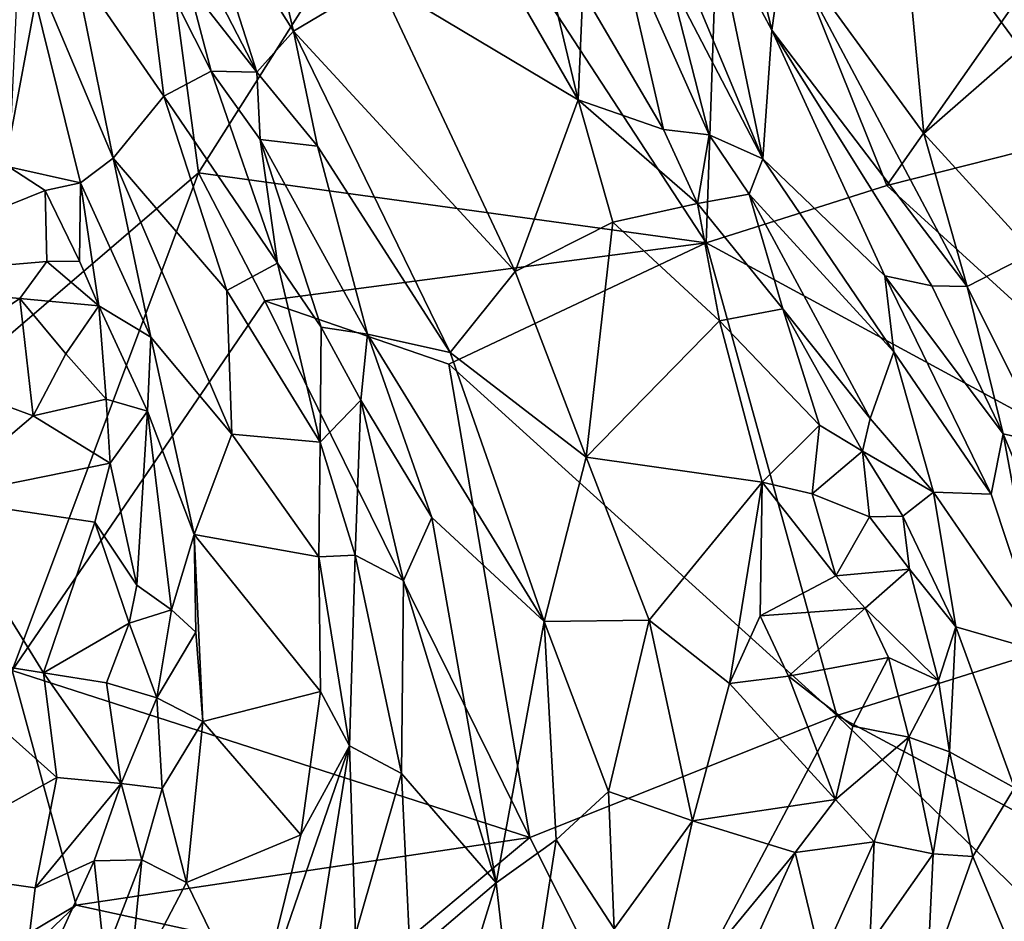
# Model space of a CAD drawing. Extents: x -1.58 to 1.58, y -2.57 to 1.36.
# Drawn here: x -0.84 to -0.66, y -2.16 to -1.99 of the extents above; entities that cross this region are included whole.
import ezdxf

# ---------------------------------------------------------------- set-up
doc = ezdxf.new("R2010")
doc.units = 0

msp = doc.modelspace()

# ---------------------------------------------------------------- linework, layer by layer
for points in [[(-0.81953, -1.90966, -0.2633), (-0.84733, -2.05865, -0.26309), (-0.8591, -1.94178, -0.26269)], [(-0.80454, -2.02193, -0.26285), (-0.84733, -2.05865, -0.26309), (-0.81953, -1.90966, -0.2633)], [(-0.76259, -1.95573, -0.26302), (-0.80454, -2.02193, -0.26285), (-0.81953, -1.90966, -0.2633)], [(-0.61825, -1.93961, -0.26357), (-0.67758, -2.02429, -0.26328), (-0.70795, -1.94868, -0.26316)], [(-0.59966, -2.00455, -0.26368), (-0.67758, -2.02429, -0.26328), (-0.61825, -1.93961, -0.26357)], [(-0.71089, -2.03483, -0.26344), (-0.76259, -1.95573, -0.26302), (-0.70795, -1.94868, -0.26316)], [(-0.67758, -2.02429, -0.26328), (-0.71089, -2.03483, -0.26344), (-0.70795, -1.94868, -0.26316)], [(-0.69884, -1.99568, 0.0378), (-0.69653, -1.9794, 0.06284), (-0.7098, -1.9498, 0.07757)], [(-0.69884, -1.99568, 0.0378), (-0.7098, -1.9498, 0.07757), (-0.7095, -1.97568, 0.04252)], [(-0.71089, -2.03483, -0.26344), (-0.80454, -2.02193, -0.26285), (-0.76259, -1.95573, -0.26302)], [(-0.80572, -1.96599, -0.01263), (-0.78698, -1.99585, -0.02311), (-0.79519, -1.96105, -0.01144)], [(-0.78698, -1.99585, -0.02311), (-0.77132, -1.98652, -0.0245), (-0.79519, -1.96105, -0.01144)], [(-0.80634, -1.98728, -0.02489), (-0.79377, -2.00342, -0.02678), (-0.81382, -1.96466, -0.0141)], [(-0.79377, -2.00342, -0.02678), (-0.80572, -1.96599, -0.01263), (-0.81382, -1.96466, -0.0141)], [(-0.79377, -2.00342, -0.02678), (-0.78698, -1.99585, -0.02311), (-0.80572, -1.96599, -0.01263)], [(-0.77132, -1.98652, -0.0245), (-0.7345, -2.00849, -0.04004), (-0.75827, -1.96727, -0.02601)], [(-0.7345, -2.00849, -0.04004), (-0.74278, -1.97394, -0.03133), (-0.75827, -1.96727, -0.02601)], [(-0.6708, -2.01468, 0.04813), (-0.6751, -1.96873, 0.09263), (-0.69653, -1.9794, 0.06284)], [(-0.65291, -1.99909, 0.07568), (-0.6751, -1.96873, 0.09263), (-0.6708, -2.01468, 0.04813)], [(-0.65291, -1.99909, 0.07568), (-0.64365, -1.98083, 0.10169), (-0.6751, -1.96873, 0.09263)], [(-0.7345, -2.00849, -0.04004), (-0.73363, -1.98859, -0.03599), (-0.74278, -1.97394, -0.03133)], [(-0.70046, -2.01937, -0.02474), (-0.7095, -1.97568, 0.04252), (-0.712, -1.99177, -0.01763)], [(-0.70046, -2.01937, -0.02474), (-0.69884, -1.99568, 0.0378), (-0.7095, -1.97568, 0.04252)], [(-0.83947, -2.02083, -0.11584), (-0.82624, -2.02377, -0.11062), (-0.83752, -1.97827, -0.09621)], [(-0.82027, -2.01926, -0.09873), (-0.82745, -1.9838, -0.07245), (-0.83752, -1.97827, -0.09621)], [(-0.82624, -2.02377, -0.11062), (-0.82027, -2.01926, -0.09873), (-0.83752, -1.97827, -0.09621)], [(-0.73363, -1.98859, -0.03599), (-0.71878, -2.01395, -0.04193), (-0.7273, -1.97692, -0.02923)], [(-0.71878, -2.01395, -0.04193), (-0.71037, -2.01497, -0.03927), (-0.7273, -1.97692, -0.02923)], [(-0.71037, -2.01497, -0.03927), (-0.71767, -1.98631, -0.02505), (-0.7273, -1.97692, -0.02923)], [(-0.82745, -1.9838, -0.07245), (-0.81092, -2.00784, -0.06457), (-0.81449, -1.97881, -0.02801)], [(-0.80218, -2.00322, -0.03412), (-0.80634, -1.98728, -0.02489), (-0.81449, -1.97881, -0.02801)], [(-0.81092, -2.00784, -0.06457), (-0.80218, -2.00322, -0.03412), (-0.81449, -1.97881, -0.02801)], [(-0.69884, -1.99568, 0.0378), (-0.66281, -2.04292, 0.02219), (-0.69653, -1.9794, 0.06284)], [(-0.66281, -2.04292, 0.02219), (-0.6708, -2.01468, 0.04813), (-0.69653, -1.9794, 0.06284)], [(-0.82027, -2.01926, -0.09873), (-0.81092, -2.00784, -0.06457), (-0.82745, -1.9838, -0.07245)], [(-0.80218, -2.00322, -0.03412), (-0.79377, -2.00342, -0.02678), (-0.80634, -1.98728, -0.02489)], [(-0.74616, -2.04014, -0.03984), (-0.77132, -1.98652, -0.0245), (-0.78698, -1.99585, -0.02311)], [(-0.74616, -2.04014, -0.03984), (-0.7345, -2.00849, -0.04004), (-0.77132, -1.98652, -0.0245)], [(-0.71037, -2.01497, -0.03927), (-0.70046, -2.01937, -0.02474), (-0.71767, -1.98631, -0.02505)], [(-0.71767, -1.98631, -0.02505), (-0.70046, -2.01937, -0.02474), (-0.712, -1.99177, -0.01763)], [(-0.7345, -2.00849, -0.04004), (-0.71878, -2.01395, -0.04193), (-0.73363, -1.98859, -0.03599)], [(-0.79377, -2.00342, -0.02678), (-0.78258, -2.01701, -0.02987), (-0.78698, -1.99585, -0.02311)], [(-0.78258, -2.01701, -0.02987), (-0.75814, -2.05506, -0.04108), (-0.78698, -1.99585, -0.02311)], [(-0.75814, -2.05506, -0.04108), (-0.74616, -2.04014, -0.03984), (-0.78698, -1.99585, -0.02311)], [(-0.70046, -2.01937, -0.02474), (-0.67798, -2.04093, -0.0066), (-0.69884, -1.99568, 0.0378)], [(-0.67798, -2.04093, -0.0066), (-0.6693, -2.04279, 0.01104), (-0.69884, -1.99568, 0.0378)], [(-0.6693, -2.04279, 0.01104), (-0.66281, -2.04292, 0.02219), (-0.69884, -1.99568, 0.0378)], [(-0.6507, -2.03668, 0.03873), (-0.65291, -1.99909, 0.07568), (-0.6708, -2.01468, 0.04813)], [(-0.81092, -2.00784, -0.06457), (-0.78995, -2.03857, -0.04719), (-0.80218, -2.00322, -0.03412)], [(-0.78995, -2.03857, -0.04719), (-0.79314, -2.01582, -0.03328), (-0.80218, -2.00322, -0.03412)], [(-0.80218, -2.00322, -0.03412), (-0.79314, -2.01582, -0.03328), (-0.79377, -2.00342, -0.02678)], [(-0.79314, -2.01582, -0.03328), (-0.78258, -2.01701, -0.02987), (-0.79377, -2.00342, -0.02678)], [(-0.59966, -2.00455, -0.26368), (-0.60023, -2.09483, -0.26323), (-0.67758, -2.02429, -0.26328)], [(-0.79926, -2.04366, -0.07506), (-0.81092, -2.00784, -0.06457), (-0.82027, -2.01926, -0.09873)], [(-0.81092, -2.00784, -0.06457), (-0.79926, -2.04366, -0.07506), (-0.78995, -2.03857, -0.04719)], [(-0.74616, -2.04014, -0.03984), (-0.72811, -2.03107, -0.0444), (-0.7345, -2.00849, -0.04004)], [(-0.72811, -2.03107, -0.0444), (-0.71252, -2.02759, -0.04671), (-0.7345, -2.00849, -0.04004)], [(-0.7345, -2.00849, -0.04004), (-0.71252, -2.02759, -0.04671), (-0.71878, -2.01395, -0.04193)], [(-0.71878, -2.01395, -0.04193), (-0.71252, -2.02759, -0.04671), (-0.71037, -2.01497, -0.03927)], [(-0.66281, -2.04292, 0.02219), (-0.6507, -2.03668, 0.03873), (-0.6708, -2.01468, 0.04813)], [(-0.78995, -2.03857, -0.04719), (-0.78192, -2.05042, -0.04489), (-0.79314, -2.01582, -0.03328)], [(-0.78192, -2.05042, -0.04489), (-0.77336, -2.05169, -0.04127), (-0.79314, -2.01582, -0.03328)], [(-0.79314, -2.01582, -0.03328), (-0.77336, -2.05169, -0.04127), (-0.78258, -2.01701, -0.02987)], [(-0.71252, -2.02759, -0.04671), (-0.703, -2.02588, -0.04081), (-0.71037, -2.01497, -0.03927)], [(-0.703, -2.02588, -0.04081), (-0.70046, -2.01937, -0.02474), (-0.71037, -2.01497, -0.03927)], [(-0.77336, -2.05169, -0.04127), (-0.75814, -2.05506, -0.04108), (-0.78258, -2.01701, -0.02987)], [(-0.82624, -2.02377, -0.11062), (-0.8133, -2.05225, -0.1112), (-0.82027, -2.01926, -0.09873)], [(-0.82027, -2.01926, -0.09873), (-0.79835, -2.07011, -0.09478), (-0.79926, -2.04366, -0.07506)], [(-0.8133, -2.05225, -0.1112), (-0.79835, -2.07011, -0.09478), (-0.82027, -2.01926, -0.09873)], [(-0.703, -2.02588, -0.04081), (-0.67634, -2.05496, -0.02859), (-0.70046, -2.01937, -0.02474)], [(-0.67634, -2.05496, -0.02859), (-0.67798, -2.04093, -0.0066), (-0.70046, -2.01937, -0.02474)], [(-0.8328, -2.02522, -0.11917), (-0.83947, -2.02083, -0.11584), (-0.8741, -2.04188, -0.10001)], [(-0.80454, -2.02193, -0.26285), (-0.83889, -2.11366, -0.26298), (-0.84733, -2.05865, -0.26309)], [(-0.8328, -2.02522, -0.11917), (-0.82624, -2.02377, -0.11062), (-0.83947, -2.02083, -0.11584)], [(-0.79231, -2.04552, -0.26334), (-0.83889, -2.11366, -0.26298), (-0.80454, -2.02193, -0.26285)], [(-0.71089, -2.03483, -0.26344), (-0.79231, -2.04552, -0.26334), (-0.80454, -2.02193, -0.26285)], [(-0.82645, -2.03824, -0.11848), (-0.82624, -2.02377, -0.11062), (-0.8328, -2.02522, -0.11917)], [(-0.82645, -2.03824, -0.11848), (-0.8229, -2.04646, -0.12102), (-0.82624, -2.02377, -0.11062)], [(-0.8229, -2.04646, -0.12102), (-0.8133, -2.05225, -0.1112), (-0.82624, -2.02377, -0.11062)], [(-0.83246, -2.03829, -0.12016), (-0.8328, -2.02522, -0.11917), (-0.8741, -2.04188, -0.10001)], [(-0.83246, -2.03829, -0.12016), (-0.82645, -2.03824, -0.11848), (-0.8328, -2.02522, -0.11917)], [(-0.60023, -2.09483, -0.26323), (-0.71089, -2.03483, -0.26344), (-0.67758, -2.02429, -0.26328)], [(-0.72811, -2.03107, -0.0444), (-0.70844, -2.04924, -0.05408), (-0.71252, -2.02759, -0.04671)], [(-0.71252, -2.02759, -0.04671), (-0.69678, -2.04704, -0.05375), (-0.703, -2.02588, -0.04081)], [(-0.70844, -2.04924, -0.05408), (-0.69678, -2.04704, -0.05375), (-0.71252, -2.02759, -0.04671)], [(-0.68071, -2.06721, -0.05613), (-0.67634, -2.05496, -0.02859), (-0.703, -2.02588, -0.04081)], [(-0.69678, -2.04704, -0.05375), (-0.68071, -2.06721, -0.05613), (-0.703, -2.02588, -0.04081)], [(-0.74616, -2.04014, -0.03984), (-0.73306, -2.07434, -0.04936), (-0.72811, -2.03107, -0.0444)], [(-0.73306, -2.07434, -0.04936), (-0.70844, -2.04924, -0.05408), (-0.72811, -2.03107, -0.0444)], [(-0.71089, -2.03483, -0.26344), (-0.75837, -2.05724, -0.2629), (-0.79231, -2.04552, -0.26334)], [(-0.71089, -2.03483, -0.26344), (-0.6868, -2.12199, -0.26291), (-0.75837, -2.05724, -0.2629)], [(-0.60023, -2.09483, -0.26323), (-0.6868, -2.12199, -0.26291), (-0.71089, -2.03483, -0.26344)], [(-0.64837, -2.07181, 0.00548), (-0.6507, -2.03668, 0.03873), (-0.66281, -2.04292, 0.02219)], [(-0.83743, -2.04508, -0.11921), (-0.83246, -2.03829, -0.12016), (-0.8741, -2.04188, -0.10001)], [(-0.83743, -2.04508, -0.11921), (-0.8229, -2.04646, -0.12102), (-0.83246, -2.03829, -0.12016)], [(-0.8229, -2.04646, -0.12102), (-0.82645, -2.03824, -0.11848), (-0.83246, -2.03829, -0.12016)], [(-0.78209, -2.07158, -0.05917), (-0.78995, -2.03857, -0.04719), (-0.79926, -2.04366, -0.07506)], [(-0.78192, -2.05042, -0.04489), (-0.78995, -2.03857, -0.04719), (-0.78209, -2.07158, -0.05917)], [(-0.75814, -2.05506, -0.04108), (-0.73306, -2.07434, -0.04936), (-0.74616, -2.04014, -0.03984)], [(-0.83743, -2.04508, -0.11921), (-0.8741, -2.04188, -0.10001), (-0.85734, -2.0585, -0.10979)], [(-0.65838, -2.08118, -0.0214), (-0.65615, -2.07003, -0.00243), (-0.67798, -2.04093, -0.0066)], [(-0.67798, -2.04093, -0.0066), (-0.65615, -2.07003, -0.00243), (-0.6693, -2.04279, 0.01104)], [(-0.67634, -2.05496, -0.02859), (-0.65838, -2.08118, -0.0214), (-0.67798, -2.04093, -0.0066)], [(-0.79835, -2.07011, -0.09478), (-0.78209, -2.07158, -0.05917), (-0.79926, -2.04366, -0.07506)], [(-0.65615, -2.07003, -0.00243), (-0.66281, -2.04292, 0.02219), (-0.6693, -2.04279, 0.01104)], [(-0.65615, -2.07003, -0.00243), (-0.64837, -2.07181, 0.00548), (-0.66281, -2.04292, 0.02219)], [(-0.85734, -2.0585, -0.10979), (-0.83501, -2.06672, -0.1211), (-0.83743, -2.04508, -0.11921)], [(-0.74342, -2.14446, -0.26278), (-0.83889, -2.11366, -0.26298), (-0.79231, -2.04552, -0.26334)], [(-0.83501, -2.06672, -0.1211), (-0.82899, -2.05531, -0.12241), (-0.83743, -2.04508, -0.11921)], [(-0.83743, -2.04508, -0.11921), (-0.82899, -2.05531, -0.12241), (-0.8229, -2.04646, -0.12102)], [(-0.75837, -2.05724, -0.2629), (-0.74342, -2.14446, -0.26278), (-0.79231, -2.04552, -0.26334)], [(-0.82155, -2.06368, -0.12197), (-0.8229, -2.04646, -0.12102), (-0.82899, -2.05531, -0.12241)], [(-0.82155, -2.06368, -0.12197), (-0.81393, -2.06585, -0.11934), (-0.8229, -2.04646, -0.12102)], [(-0.8229, -2.04646, -0.12102), (-0.81393, -2.06585, -0.11934), (-0.8133, -2.05225, -0.1112)], [(-0.70844, -2.04924, -0.05408), (-0.69004, -2.06847, -0.06305), (-0.69678, -2.04704, -0.05375)], [(-0.69004, -2.06847, -0.06305), (-0.68209, -2.07322, -0.06384), (-0.69678, -2.04704, -0.05375)], [(-0.68209, -2.07322, -0.06384), (-0.68071, -2.06721, -0.05613), (-0.69678, -2.04704, -0.05375)], [(-0.73306, -2.07434, -0.04936), (-0.70061, -2.07897, -0.06398), (-0.70844, -2.04924, -0.05408)], [(-0.70844, -2.04924, -0.05408), (-0.70061, -2.07897, -0.06398), (-0.69004, -2.06847, -0.06305)], [(-0.77458, -2.06382, -0.04736), (-0.78192, -2.05042, -0.04489), (-0.78209, -2.07158, -0.05917)], [(-0.78192, -2.05042, -0.04489), (-0.77458, -2.06382, -0.04736), (-0.77336, -2.05169, -0.04127)], [(-0.81393, -2.06585, -0.11934), (-0.80532, -2.08861, -0.11909), (-0.8133, -2.05225, -0.1112)], [(-0.80532, -2.08861, -0.11909), (-0.79835, -2.07011, -0.09478), (-0.8133, -2.05225, -0.1112)], [(-0.76147, -2.08548, -0.05209), (-0.77336, -2.05169, -0.04127), (-0.77458, -2.06382, -0.04736)], [(-0.76147, -2.08548, -0.05209), (-0.74076, -2.10465, -0.05633), (-0.77336, -2.05169, -0.04127)], [(-0.77336, -2.05169, -0.04127), (-0.74076, -2.10465, -0.05633), (-0.75814, -2.05506, -0.04108)], [(-0.83501, -2.06672, -0.1211), (-0.82155, -2.06368, -0.12197), (-0.82899, -2.05531, -0.12241)], [(-0.74076, -2.10465, -0.05633), (-0.73306, -2.07434, -0.04936), (-0.75814, -2.05506, -0.04108)], [(-0.66902, -2.08081, -0.04879), (-0.67634, -2.05496, -0.02859), (-0.68071, -2.06721, -0.05613)], [(-0.66902, -2.08081, -0.04879), (-0.65838, -2.08118, -0.0214), (-0.67634, -2.05496, -0.02859)], [(-0.85293, -2.08195, -0.11533), (-0.83501, -2.06672, -0.1211), (-0.85734, -2.0585, -0.10979)], [(-0.6868, -2.12199, -0.26291), (-0.74342, -2.14446, -0.26278), (-0.75837, -2.05724, -0.2629)], [(-0.82078, -2.07547, -0.12473), (-0.82155, -2.06368, -0.12197), (-0.83501, -2.06672, -0.1211)], [(-0.82078, -2.07547, -0.12473), (-0.81393, -2.06585, -0.11934), (-0.82155, -2.06368, -0.12197)], [(-0.77565, -2.09241, -0.06327), (-0.77458, -2.06382, -0.04736), (-0.78209, -2.07158, -0.05917)], [(-0.77458, -2.06382, -0.04736), (-0.77565, -2.09241, -0.06327), (-0.76673, -2.09711, -0.0588)], [(-0.76673, -2.09711, -0.0588), (-0.76147, -2.08548, -0.05209), (-0.77458, -2.06382, -0.04736)], [(-0.82078, -2.07547, -0.12473), (-0.83501, -2.06672, -0.1211), (-0.85293, -2.08195, -0.11533)], [(-0.81588, -2.09797, -0.13093), (-0.81393, -2.06585, -0.11934), (-0.82078, -2.07547, -0.12473)], [(-0.81588, -2.09797, -0.13093), (-0.8095, -2.10251, -0.12838), (-0.81393, -2.06585, -0.11934)], [(-0.8095, -2.10251, -0.12838), (-0.80532, -2.08861, -0.11909), (-0.81393, -2.06585, -0.11934)], [(-0.66902, -2.08081, -0.04879), (-0.68071, -2.06721, -0.05613), (-0.68209, -2.07322, -0.06384)], [(-0.70061, -2.07897, -0.06398), (-0.69137, -2.0811, -0.06827), (-0.69004, -2.06847, -0.06305)], [(-0.69137, -2.0811, -0.06827), (-0.68209, -2.07322, -0.06384), (-0.69004, -2.06847, -0.06305)], [(-0.80532, -2.08861, -0.11909), (-0.78233, -2.09272, -0.07306), (-0.79835, -2.07011, -0.09478)], [(-0.79835, -2.07011, -0.09478), (-0.78233, -2.09272, -0.07306), (-0.78209, -2.07158, -0.05917)], [(-0.65838, -2.08118, -0.0214), (-0.64874, -2.11031, -0.03382), (-0.65615, -2.07003, -0.00243)], [(-0.63951, -2.11018, -0.021), (-0.64837, -2.07181, 0.00548), (-0.65615, -2.07003, -0.00243)], [(-0.64874, -2.11031, -0.03382), (-0.63951, -2.11018, -0.021), (-0.65615, -2.07003, -0.00243)], [(-0.78233, -2.09272, -0.07306), (-0.77565, -2.09241, -0.06327), (-0.78209, -2.07158, -0.05917)], [(-0.74076, -2.10465, -0.05633), (-0.7214, -2.10438, -0.06127), (-0.73306, -2.07434, -0.04936)], [(-0.7214, -2.10438, -0.06127), (-0.70061, -2.07897, -0.06398), (-0.73306, -2.07434, -0.04936)], [(-0.69137, -2.0811, -0.06827), (-0.68081, -2.08536, -0.07177), (-0.68209, -2.07322, -0.06384)], [(-0.67468, -2.08521, -0.06717), (-0.66902, -2.08081, -0.04879), (-0.68209, -2.07322, -0.06384)], [(-0.68081, -2.08536, -0.07177), (-0.67468, -2.08521, -0.06717), (-0.68209, -2.07322, -0.06384)], [(-0.82362, -2.08633, -0.12818), (-0.82078, -2.07547, -0.12473), (-0.85293, -2.08195, -0.11533)], [(-0.82362, -2.08633, -0.12818), (-0.81588, -2.09797, -0.13093), (-0.82078, -2.07547, -0.12473)], [(-0.7214, -2.10438, -0.06127), (-0.7066, -2.11605, -0.07265), (-0.70061, -2.07897, -0.06398)], [(-0.7066, -2.11605, -0.07265), (-0.70096, -2.10361, -0.07238), (-0.70061, -2.07897, -0.06398)], [(-0.70096, -2.10361, -0.07238), (-0.68698, -2.0962, -0.07749), (-0.70061, -2.07897, -0.06398)], [(-0.70061, -2.07897, -0.06398), (-0.68698, -2.0962, -0.07749), (-0.69137, -2.0811, -0.06827)], [(-0.85293, -2.08195, -0.11533), (-0.8565, -2.11038, -0.11661), (-0.83309, -2.11408, -0.12828)], [(-0.82362, -2.08633, -0.12818), (-0.85293, -2.08195, -0.11533), (-0.83309, -2.11408, -0.12828)], [(-0.68698, -2.0962, -0.07749), (-0.68081, -2.08536, -0.07177), (-0.69137, -2.0811, -0.06827)], [(-0.67468, -2.08521, -0.06717), (-0.66486, -2.10561, -0.06613), (-0.66902, -2.08081, -0.04879)], [(-0.66486, -2.10561, -0.06613), (-0.64874, -2.11031, -0.03382), (-0.66902, -2.08081, -0.04879)], [(-0.66902, -2.08081, -0.04879), (-0.64874, -2.11031, -0.03382), (-0.65838, -2.08118, -0.0214)], [(-0.76673, -2.09711, -0.0588), (-0.74961, -2.15277, -0.07457), (-0.76147, -2.08548, -0.05209)], [(-0.74961, -2.15277, -0.07457), (-0.74076, -2.10465, -0.05633), (-0.76147, -2.08548, -0.05209)], [(-0.68698, -2.0962, -0.07749), (-0.67341, -2.09502, -0.07168), (-0.68081, -2.08536, -0.07177)], [(-0.68081, -2.08536, -0.07177), (-0.67341, -2.09502, -0.07168), (-0.67468, -2.08521, -0.06717)], [(-0.67341, -2.09502, -0.07168), (-0.66486, -2.10561, -0.06613), (-0.67468, -2.08521, -0.06717)], [(-0.83309, -2.11408, -0.12828), (-0.8173, -2.10495, -0.13031), (-0.82362, -2.08633, -0.12818)], [(-0.82362, -2.08633, -0.12818), (-0.8173, -2.10495, -0.13031), (-0.81588, -2.09797, -0.13093)], [(-0.8095, -2.10251, -0.12838), (-0.80502, -2.1066, -0.12429), (-0.80532, -2.08861, -0.11909)], [(-0.80373, -2.12308, -0.12601), (-0.78205, -2.11751, -0.08351), (-0.80532, -2.08861, -0.11909)], [(-0.80502, -2.1066, -0.12429), (-0.80373, -2.12308, -0.12601), (-0.80532, -2.08861, -0.11909)], [(-0.80532, -2.08861, -0.11909), (-0.78205, -2.11751, -0.08351), (-0.78233, -2.09272, -0.07306)], [(-0.78233, -2.09272, -0.07306), (-0.77669, -2.12756, -0.07953), (-0.77565, -2.09241, -0.06327)], [(-0.78205, -2.11751, -0.08351), (-0.77669, -2.12756, -0.07953), (-0.78233, -2.09272, -0.07306)], [(-0.77669, -2.12756, -0.07953), (-0.76709, -2.13264, -0.07338), (-0.77565, -2.09241, -0.06327)], [(-0.76709, -2.13264, -0.07338), (-0.76673, -2.09711, -0.0588), (-0.77565, -2.09241, -0.06327)], [(-0.68698, -2.0962, -0.07749), (-0.70096, -2.10361, -0.07238), (-0.6816, -2.10217, -0.07503)], [(-0.6816, -2.10217, -0.07503), (-0.67341, -2.09502, -0.07168), (-0.68698, -2.0962, -0.07749)], [(-0.60023, -2.09483, -0.26323), (-0.63688, -2.14876, -0.26294), (-0.6868, -2.12199, -0.26291)], [(-0.6816, -2.10217, -0.07503), (-0.66807, -2.11548, -0.07725), (-0.67341, -2.09502, -0.07168)], [(-0.67341, -2.09502, -0.07168), (-0.66807, -2.11548, -0.07725), (-0.66486, -2.10561, -0.06613)], [(-0.8173, -2.10495, -0.13031), (-0.8095, -2.10251, -0.12838), (-0.81588, -2.09797, -0.13093)], [(-0.76709, -2.13264, -0.07338), (-0.74961, -2.15277, -0.07457), (-0.76673, -2.09711, -0.0588)], [(-0.8173, -2.10495, -0.13031), (-0.81217, -2.11871, -0.13217), (-0.8095, -2.10251, -0.12838)], [(-0.81217, -2.11871, -0.13217), (-0.80502, -2.1066, -0.12429), (-0.8095, -2.10251, -0.12838)], [(-0.7066, -2.11605, -0.07265), (-0.69572, -2.11473, -0.07731), (-0.70096, -2.10361, -0.07238)], [(-0.69572, -2.11473, -0.07731), (-0.6816, -2.10217, -0.07503), (-0.70096, -2.10361, -0.07238)], [(-0.69572, -2.11473, -0.07731), (-0.67733, -2.1113, -0.07817), (-0.6816, -2.10217, -0.07503)], [(-0.6816, -2.10217, -0.07503), (-0.67733, -2.1113, -0.07817), (-0.66807, -2.11548, -0.07725)], [(-0.83309, -2.11408, -0.12828), (-0.82146, -2.11591, -0.13148), (-0.8173, -2.10495, -0.13031)], [(-0.82146, -2.11591, -0.13148), (-0.81217, -2.11871, -0.13217), (-0.8173, -2.10495, -0.13031)], [(-0.74961, -2.15277, -0.07457), (-0.73856, -2.1449, -0.07069), (-0.74076, -2.10465, -0.05633)], [(-0.72891, -2.13596, -0.06874), (-0.7214, -2.10438, -0.06127), (-0.74076, -2.10465, -0.05633)], [(-0.73856, -2.1449, -0.07069), (-0.72891, -2.13596, -0.06874), (-0.74076, -2.10465, -0.05633)], [(-0.72891, -2.13596, -0.06874), (-0.71341, -2.1414, -0.07762), (-0.7214, -2.10438, -0.06127)], [(-0.71341, -2.1414, -0.07762), (-0.7066, -2.11605, -0.07265), (-0.7214, -2.10438, -0.06127)], [(-0.66807, -2.11548, -0.07725), (-0.66604, -2.12865, -0.08557), (-0.66486, -2.10561, -0.06613)], [(-0.66604, -2.12865, -0.08557), (-0.65409, -2.13532, -0.0642), (-0.66486, -2.10561, -0.06613)], [(-0.66486, -2.10561, -0.06613), (-0.65409, -2.13532, -0.0642), (-0.64874, -2.11031, -0.03382)], [(-0.81217, -2.11871, -0.13217), (-0.80373, -2.12308, -0.12601), (-0.80502, -2.1066, -0.12429)], [(-0.86057, -2.15005, -0.12634), (-0.83065, -2.13339, -0.13662), (-0.8565, -2.11038, -0.11661)], [(-0.83065, -2.13339, -0.13662), (-0.83309, -2.11408, -0.12828), (-0.8565, -2.11038, -0.11661)], [(-0.68388, -2.12391, -0.08979), (-0.67733, -2.1113, -0.07817), (-0.69572, -2.11473, -0.07731)], [(-0.68388, -2.12391, -0.08979), (-0.67353, -2.12598, -0.09237), (-0.67733, -2.1113, -0.07817)], [(-0.67353, -2.12598, -0.09237), (-0.66807, -2.11548, -0.07725), (-0.67733, -2.1113, -0.07817)], [(-0.82708, -2.15694, -0.26324), (-0.87258, -2.18403, -0.26275), (-0.83889, -2.11366, -0.26298)], [(-0.74342, -2.14446, -0.26278), (-0.82708, -2.15694, -0.26324), (-0.83889, -2.11366, -0.26298)], [(-0.83065, -2.13339, -0.13662), (-0.81874, -2.13449, -0.1406), (-0.83309, -2.11408, -0.12828)], [(-0.81874, -2.13449, -0.1406), (-0.82146, -2.11591, -0.13148), (-0.83309, -2.11408, -0.12828)], [(-0.7066, -2.11605, -0.07265), (-0.68709, -2.13746, -0.09563), (-0.69572, -2.11473, -0.07731)], [(-0.68709, -2.13746, -0.09563), (-0.68388, -2.12391, -0.08979), (-0.69572, -2.11473, -0.07731)], [(-0.81874, -2.13449, -0.1406), (-0.81217, -2.11871, -0.13217), (-0.82146, -2.11591, -0.13148)], [(-0.71341, -2.1414, -0.07762), (-0.68709, -2.13746, -0.09563), (-0.7066, -2.11605, -0.07265)], [(-0.67353, -2.12598, -0.09237), (-0.66604, -2.12865, -0.08557), (-0.66807, -2.11548, -0.07725)], [(-0.80373, -2.12308, -0.12601), (-0.78566, -2.14398, -0.09489), (-0.78205, -2.11751, -0.08351)], [(-0.78566, -2.14398, -0.09489), (-0.77669, -2.12756, -0.07953), (-0.78205, -2.11751, -0.08351)], [(-0.81874, -2.13449, -0.1406), (-0.81119, -2.13544, -0.13674), (-0.81217, -2.11871, -0.13217)], [(-0.81119, -2.13544, -0.13674), (-0.80373, -2.12308, -0.12601), (-0.81217, -2.11871, -0.13217)], [(-0.6868, -2.12199, -0.26291), (-0.72172, -2.18755, -0.26311), (-0.74342, -2.14446, -0.26278)], [(-0.62986, -2.17713, -0.26232), (-0.72172, -2.18755, -0.26311), (-0.6868, -2.12199, -0.26291)], [(-0.63688, -2.14876, -0.26294), (-0.62986, -2.17713, -0.26232), (-0.6868, -2.12199, -0.26291)], [(-0.81119, -2.13544, -0.13674), (-0.80673, -2.15275, -0.13264), (-0.80373, -2.12308, -0.12601)], [(-0.80673, -2.15275, -0.13264), (-0.78566, -2.14398, -0.09489), (-0.80373, -2.12308, -0.12601)], [(-0.68709, -2.13746, -0.09563), (-0.67353, -2.12598, -0.09237), (-0.68388, -2.12391, -0.08979)], [(-0.68709, -2.13746, -0.09563), (-0.67993, -2.14527, -0.09843), (-0.67353, -2.12598, -0.09237)], [(-0.67993, -2.14527, -0.09843), (-0.66909, -2.14748, -0.09538), (-0.67353, -2.12598, -0.09237)], [(-0.66909, -2.14748, -0.09538), (-0.66604, -2.12865, -0.08557), (-0.67353, -2.12598, -0.09237)], [(-0.79418, -2.17845, -0.11136), (-0.7866, -2.18972, -0.10499), (-0.77669, -2.12756, -0.07953)], [(-0.79418, -2.17845, -0.11136), (-0.77669, -2.12756, -0.07953), (-0.78566, -2.14398, -0.09489)], [(-0.7866, -2.18972, -0.10499), (-0.77558, -2.16228, -0.08823), (-0.77669, -2.12756, -0.07953)], [(-0.77558, -2.16228, -0.08823), (-0.76709, -2.13264, -0.07338), (-0.77669, -2.12756, -0.07953)], [(-0.66909, -2.14748, -0.09538), (-0.66178, -2.14794, -0.0864), (-0.66604, -2.12865, -0.08557)], [(-0.66178, -2.14794, -0.0864), (-0.65409, -2.13532, -0.0642), (-0.66604, -2.12865, -0.08557)], [(-0.7655, -2.16632, -0.08422), (-0.76709, -2.13264, -0.07338), (-0.77558, -2.16228, -0.08823)], [(-0.7655, -2.16632, -0.08422), (-0.74961, -2.15277, -0.07457), (-0.76709, -2.13264, -0.07338)], [(-0.86057, -2.15005, -0.12634), (-0.83464, -2.15371, -0.1406), (-0.83065, -2.13339, -0.13662)], [(-0.83464, -2.15371, -0.1406), (-0.81874, -2.13449, -0.1406), (-0.83065, -2.13339, -0.13662)], [(-0.83464, -2.15371, -0.1406), (-0.82377, -2.14874, -0.14125), (-0.81874, -2.13449, -0.1406)], [(-0.82377, -2.14874, -0.14125), (-0.81493, -2.14856, -0.13955), (-0.81874, -2.13449, -0.1406)], [(-0.81493, -2.14856, -0.13955), (-0.81119, -2.13544, -0.13674), (-0.81874, -2.13449, -0.1406)], [(-0.81493, -2.14856, -0.13955), (-0.80673, -2.15275, -0.13264), (-0.81119, -2.13544, -0.13674)], [(-0.73856, -2.1449, -0.07069), (-0.72787, -2.16126, -0.08016), (-0.72891, -2.13596, -0.06874)], [(-0.72787, -2.16126, -0.08016), (-0.71341, -2.1414, -0.07762), (-0.72891, -2.13596, -0.06874)], [(-0.65316, -2.16845, -0.07801), (-0.65409, -2.13532, -0.0642), (-0.66178, -2.14794, -0.0864)], [(-0.71341, -2.1414, -0.07762), (-0.69453, -2.14723, -0.09504), (-0.68709, -2.13746, -0.09563)], [(-0.69453, -2.14723, -0.09504), (-0.67993, -2.14527, -0.09843), (-0.68709, -2.13746, -0.09563)], [(-0.72787, -2.16126, -0.08016), (-0.72241, -2.1811, -0.09568), (-0.71341, -2.1414, -0.07762)], [(-0.69453, -2.14723, -0.09504), (-0.71341, -2.1414, -0.07762), (-0.72241, -2.1811, -0.09568)], [(-0.74342, -2.14446, -0.26278), (-0.77252, -2.16875, -0.26297), (-0.82708, -2.15694, -0.26324)], [(-0.80673, -2.15275, -0.13264), (-0.79418, -2.17845, -0.11136), (-0.78566, -2.14398, -0.09489)], [(-0.72172, -2.18755, -0.26311), (-0.77252, -2.16875, -0.26297), (-0.74342, -2.14446, -0.26278)], [(-0.74961, -2.15277, -0.07457), (-0.74548, -2.18934, -0.09155), (-0.73856, -2.1449, -0.07069)], [(-0.74548, -2.18934, -0.09155), (-0.72787, -2.16126, -0.08016), (-0.73856, -2.1449, -0.07069)], [(-0.68971, -2.16705, -0.11525), (-0.67993, -2.14527, -0.09843), (-0.69453, -2.14723, -0.09504)], [(-0.68971, -2.16705, -0.11525), (-0.68077, -2.16409, -0.11481), (-0.67993, -2.14527, -0.09843)], [(-0.68077, -2.16409, -0.11481), (-0.66909, -2.14748, -0.09538), (-0.67993, -2.14527, -0.09843)], [(-0.70845, -2.17796, -0.10604), (-0.69453, -2.14723, -0.09504), (-0.72241, -2.1811, -0.09568)], [(-0.70845, -2.17796, -0.10604), (-0.68971, -2.16705, -0.11525), (-0.69453, -2.14723, -0.09504)], [(-0.83776, -2.17947, -0.1497), (-0.82183, -2.16641, -0.14718), (-0.82377, -2.14874, -0.14125)], [(-0.83464, -2.15371, -0.1406), (-0.83776, -2.17947, -0.1497), (-0.82377, -2.14874, -0.14125)], [(-0.81493, -2.14856, -0.13955), (-0.82377, -2.14874, -0.14125), (-0.82183, -2.16641, -0.14718)], [(-0.82183, -2.16641, -0.14718), (-0.81739, -2.17318, -0.14595), (-0.81493, -2.14856, -0.13955)], [(-0.81739, -2.17318, -0.14595), (-0.80673, -2.15275, -0.13264), (-0.81493, -2.14856, -0.13955)], [(-0.68077, -2.16409, -0.11481), (-0.67022, -2.17185, -0.10877), (-0.66909, -2.14748, -0.09538)], [(-0.66909, -2.14748, -0.09538), (-0.67022, -2.17185, -0.10877), (-0.66178, -2.14794, -0.0864)], [(-0.65316, -2.16845, -0.07801), (-0.66178, -2.14794, -0.0864), (-0.67022, -2.17185, -0.10877)], [(-0.83776, -2.17947, -0.1497), (-0.83464, -2.15371, -0.1406), (-0.86057, -2.15005, -0.12634)], [(-0.81739, -2.17318, -0.14595), (-0.79418, -2.17845, -0.11136), (-0.80673, -2.15275, -0.13264)], [(-0.76188, -2.19236, -0.09399), (-0.74961, -2.15277, -0.07457), (-0.7655, -2.16632, -0.08422)], [(-0.76188, -2.19236, -0.09399), (-0.74548, -2.18934, -0.09155), (-0.74961, -2.15277, -0.07457)], [(-0.82708, -2.15694, -0.26324), (-0.86188, -2.19007, -0.26243), (-0.87258, -2.18403, -0.26275)], [(-0.77252, -2.16875, -0.26297), (-0.86188, -2.19007, -0.26243), (-0.82708, -2.15694, -0.26324)]]:
    msp.add_3dface(points)

doc.saveas('drawing.dxf')
